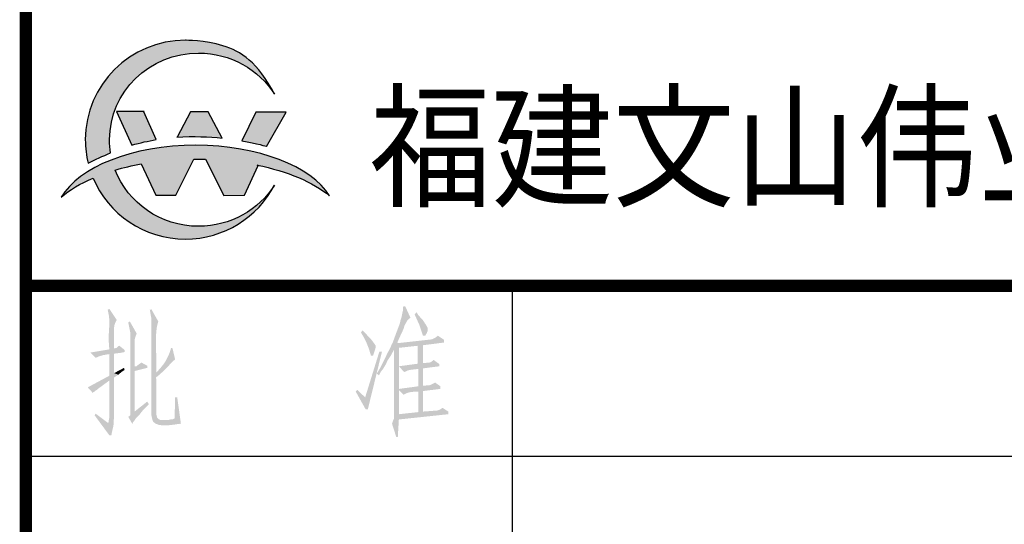
# Model space of a CAD drawing. Extents: x 142686 to 1856401, y -1638653 to -642792.
# Drawn here: x 465026 to 469071, y -881642 to -879571 of the extents above; entities that cross this region are included whole.
import ezdxf

# ---------------------------------------------------------------- set-up
doc = ezdxf.new("R2010")
doc.units = 0
doc.header["$LTSCALE"] = 1000
doc.header["$MEASUREMENT"] = 0
doc.layers.add('layer 1', color=7, linetype='Continuous')
doc.layers.add('图标', color=7, linetype='Continuous')
doc.styles.add('Helvetica', font='arial.ttf')

# ---------------------------------------------------------------- blocks, each defined once
blk = doc.blocks.new('gfgdfgdfgdf')
h = blk.add_hatch(color=114)
edge = h.paths.add_edge_path()
edge.add_spline(control_points=[(3665228.2, -822983), (3665228.2, -822983), (3665411.8, -822983.7), (3665411.8, -822983.7), (3665411.8, -822983.7), (3665411.8, -822983.7), (3665293.7, -823191.1), (3665293.7, -823191.1), (3665293.7, -823191.1), (3665293.7, -823191.1), (3665236.5, -823172.7), (3665142.8, -823156.3), (3665142.8, -823156.3), (3665142.8, -823156.3), (3665228.2, -822983), (3665228.2, -822983)], knot_values=[0, 0, 0, 0, 0.2, 0.2, 0.2, 0.2001, 0.4, 0.4, 0.4, 0.4001, 0.6, 0.6, 0.6, 0.6001, 1, 1, 1, 1], degree=3, periodic=0)
edge = h.paths.add_edge_path(flags=17)
edge.add_spline(control_points=[(3664832.3, -822981.6), (3664832.3, -822981.6), (3664939.7, -822982), (3664939.7, -822982), (3664939.7, -822982), (3664939.7, -822982), (3665024.9, -823140.1), (3665024.9, -823140.1), (3665024.9, -823140.1), (3664944.3, -823131.9), (3664850.3, -823128.1), (3664749.3, -823135.5), (3664749.3, -823135.5), (3664749.3, -823135.5), (3664751.5, -823134), (3664751.5, -823134), (3664751.5, -823134), (3664751.5, -823134), (3664832.3, -822981.6), (3664832.3, -822981.6)], knot_values=[0, 0, 0, 0, 0.166667, 0.166667, 0.166667, 0.166767, 0.333333, 0.333333, 0.333333, 0.333433, 0.5, 0.5, 0.5, 0.5001, 0.666667, 0.666667, 0.666667, 0.666767, 1, 1, 1, 1], degree=3, periodic=0)
edge = h.paths.add_edge_path(flags=17)
edge.add_spline(control_points=[(3664384, -822980), (3664384, -822980), (3664550.9, -822980.6), (3664550.9, -822980.6), (3664550.9, -822980.6), (3664550.9, -822980.6), (3664549.3, -822981.7), (3664549.3, -822981.7), (3664549.3, -822981.7), (3664549.3, -822981.7), (3664624.2, -823149.7), (3664624.2, -823149.7), (3664624.2, -823149.7), (3664624.2, -823149.7), (3664625.1, -823150), (3664625.1, -823150), (3664625.1, -823150), (3664576.4, -823158), (3664526.9, -823168.8), (3664477, -823183.2), (3664477, -823183.2), (3664477, -823183.2), (3664384, -822980), (3664384, -822980)], knot_values=[0, 0, 0, 0, 0.142857, 0.142857, 0.142857, 0.142957, 0.285714, 0.285714, 0.285714, 0.285814, 0.428571, 0.428571, 0.428571, 0.428671, 0.571429, 0.571429, 0.571429, 0.571529, 0.714286, 0.714286, 0.714286, 0.714386, 1, 1, 1, 1], degree=3, periodic=0)
edge = h.paths.add_edge_path()
edge.add_spline(control_points=[(3664801.6, -822548.7), (3664801.6, -822548.7), (3665036.7, -822548.7), (3665240.5, -822681.3), (3665341.2, -822875.1), (3665341.2, -822875.1), (3665246.2, -822725.5), (3665076, -822625.8), (3664881.7, -822625.8), (3664881.7, -822625.8), (3664583.7, -822625.8), (3664342.1, -822860.5), (3664342.1, -823150.1), (3664342.1, -823150.1), (3664342.1, -823177.5), (3664344.3, -823204.4), (3664348.5, -823230.6), (3664348.5, -823230.6), (3664300.1, -823249.3), (3664254.6, -823270.2), (3664212.3, -823293), (3664212.3, -823293), (3664201.1, -823247.2), (3664195.1, -823199.3), (3664195.1, -823150.1), (3664195.1, -823150.1), (3664195.1, -822818), (3664466.6, -822548.7), (3664801.6, -822548.7)], knot_values=[0, 0, 0, 0, 0.0625, 0.125, 0.125, 0.125, 0.1251, 0.25, 0.25, 0.25, 0.2501, 0.375, 0.375, 0.375, 0.3751, 0.5, 0.5, 0.5, 0.5001, 0.625, 0.625, 0.625, 0.6251, 0.75, 0.75, 0.75, 0.7501, 1, 1, 1, 1], degree=3, periodic=0)
h = blk.add_hatch(color=177)
edge = h.paths.add_edge_path()
edge.add_spline(control_points=[(3664376.3, -823334.1), (3664453, -823532.8), (3664650.4, -823674.3), (3664881.7, -823674.3), (3664881.7, -823674.3), (3665075.9, -823674.3), (3665246.2, -823574.6), (3665341.2, -823425.1), (3665341.2, -823425.1), (3665240.5, -823618.9), (3665036.7, -823751.4), (3664801.6, -823751.4), (3664801.6, -823751.4), (3664549.7, -823751.4), (3664333.7, -823599.1), (3664242, -823382.3), (3664242, -823382.3), (3664164.9, -823415.6), (3664099.6, -823454.9), (3664049.5, -823498.8), (3664049.5, -823498.8), (3664154.4, -823316.8), (3664479.7, -823184.2), (3664864.7, -823184.2), (3664864.7, -823184.2), (3665243.5, -823184.2), (3665564.3, -823312.5), (3665674.6, -823489.9), (3665674.6, -823489.9), (3665575, -823407.3), (3665420.7, -823341.5), (3665235.2, -823303.5), (3665235.2, -823303.5), (3665235.2, -823303.5), (3665241.3, -823306.6), (3665241.3, -823306.6), (3665241.3, -823306.6), (3665241.3, -823306.6), (3665158.5, -823485.9), (3665158.5, -823485.9), (3665158.5, -823485.9), (3665158.5, -823485.9), (3665034.5, -823487.8), (3665034.5, -823487.8), (3665034.5, -823487.8), (3665034.5, -823487.8), (3664923.8, -823268.4), (3664923.8, -823268.4), (3664923.8, -823268.4), (3664905.1, -823267.9), (3664886.3, -823267.6), (3664867.3, -823267.6), (3664867.3, -823267.6), (3664862.3, -823267.6), (3664857.4, -823267.6), (3664852.4, -823267.6), (3664852.4, -823267.6), (3664852.4, -823267.6), (3664744.3, -823486.8), (3664744.3, -823486.8), (3664744.3, -823486.8), (3664744.3, -823486.8), (3664622.2, -823485.2), (3664622.2, -823485.2), (3664622.2, -823485.2), (3664622.2, -823485.2), (3664533.6, -823296.9), (3664533.6, -823296.9), (3664533.6, -823296.9), (3664478.4, -823306.9), (3664425.8, -823319.4), (3664376.3, -823334.1)], knot_values=[0, 0, 0, 0, 0.052632, 0.052632, 0.052632, 0.052732, 0.105263, 0.105263, 0.105263, 0.105363, 0.157895, 0.157895, 0.157895, 0.157995, 0.210526, 0.210526, 0.210526, 0.210626, 0.263158, 0.263158, 0.263158, 0.263258, 0.315789, 0.315789, 0.315789, 0.315889, 0.368421, 0.368421, 0.368421, 0.368521, 0.421053, 0.421053, 0.421053, 0.421153, 0.473684, 0.473684, 0.473684, 0.473784, 0.526316, 0.526316, 0.526316, 0.526416, 0.578947, 0.578947, 0.578947, 0.579047, 0.631579, 0.631579, 0.631579, 0.631679, 0.684211, 0.684211, 0.684211, 0.684311, 0.736842, 0.736842, 0.736842, 0.736942, 0.789474, 0.789474, 0.789474, 0.789574, 0.842105, 0.842105, 0.842105, 0.842205, 0.894737, 0.894737, 0.894737, 0.894837, 1, 1, 1, 1], degree=3, periodic=0)
at = {"layer": 'layer 1', "color": 114}
for points, knots in [([(3664801.6, -822548.7), (3664801.6, -822548.7), (3665036.7, -822548.7), (3665240.5, -822681.3), (3665341.2, -822875.1), (3665341.2, -822875.1), (3665246.2, -822725.5), (3665076, -822625.8), (3664881.7, -822625.8), (3664881.7, -822625.8), (3664583.7, -822625.8), (3664342.1, -822860.5), (3664342.1, -823150.1), (3664342.1, -823150.1), (3664342.1, -823177.5), (3664344.3, -823204.4), (3664348.5, -823230.6), (3664348.5, -823230.6), (3664300.1, -823249.3), (3664254.6, -823270.2), (3664212.3, -823293), (3664212.3, -823293), (3664201.1, -823247.2), (3664195.1, -823199.3), (3664195.1, -823150.1), (3664195.1, -823150.1), (3664195.1, -822818), (3664466.6, -822548.7), (3664801.6, -822548.7)], [0, 0, 0, 0, 0.0625, 0.125, 0.125, 0.125, 0.125, 0.25, 0.25, 0.25, 0.25, 0.375, 0.375, 0.375, 0.375, 0.5, 0.5, 0.5, 0.5, 0.625, 0.625, 0.625, 0.625, 0.75, 0.75, 0.75, 0.75, 1, 1, 1, 1]), ([(3664384, -822980), (3664384, -822980), (3664550.9, -822980.6), (3664550.9, -822980.6), (3664550.9, -822980.6), (3664550.9, -822980.6), (3664549.3, -822981.7), (3664549.3, -822981.7), (3664549.3, -822981.7), (3664549.3, -822981.7), (3664624.2, -823149.7), (3664624.2, -823149.7), (3664624.2, -823149.7), (3664624.2, -823149.7), (3664625.1, -823150), (3664625.1, -823150), (3664625.1, -823150), (3664576.4, -823158), (3664526.9, -823168.8), (3664477, -823183.2), (3664477, -823183.2), (3664477, -823183.2), (3664384, -822980), (3664384, -822980)], [0, 0, 0, 0, 0.142857, 0.142857, 0.142857, 0.142857, 0.285714, 0.285714, 0.285714, 0.285714, 0.428571, 0.428571, 0.428571, 0.428571, 0.571429, 0.571429, 0.571429, 0.571429, 0.714286, 0.714286, 0.714286, 0.714286, 1, 1, 1, 1]), ([(3664832.3, -822981.6), (3664832.3, -822981.6), (3664939.7, -822982), (3664939.7, -822982), (3664939.7, -822982), (3664939.7, -822982), (3665024.9, -823140.1), (3665024.9, -823140.1), (3665024.9, -823140.1), (3664944.3, -823131.9), (3664850.3, -823128.1), (3664749.3, -823135.5), (3664749.3, -823135.5), (3664749.3, -823135.5), (3664751.5, -823134), (3664751.5, -823134), (3664751.5, -823134), (3664751.5, -823134), (3664832.3, -822981.6), (3664832.3, -822981.6)], [0, 0, 0, 0, 0.166667, 0.166667, 0.166667, 0.166667, 0.333333, 0.333333, 0.333333, 0.333333, 0.5, 0.5, 0.5, 0.5, 0.666667, 0.666667, 0.666667, 0.666667, 1, 1, 1, 1]), ([(3665228.2, -822983), (3665228.2, -822983), (3665411.8, -822983.7), (3665411.8, -822983.7), (3665411.8, -822983.7), (3665411.8, -822983.7), (3665293.7, -823191.1), (3665293.7, -823191.1), (3665293.7, -823191.1), (3665293.7, -823191.1), (3665236.5, -823172.7), (3665142.8, -823156.3), (3665142.8, -823156.3), (3665142.8, -823156.3), (3665228.2, -822983), (3665228.2, -822983)], [0, 0, 0, 0, 0.2, 0.2, 0.2, 0.2, 0.4, 0.4, 0.4, 0.4, 0.6, 0.6, 0.6, 0.6, 1, 1, 1, 1])]:
    blk.add_open_spline(points, degree=3, knots=knots, dxfattribs=at)
at = {"layer": 'layer 1', "color": 177}
blk.add_open_spline([(3664376.3, -823334.1), (3664453, -823532.8), (3664650.4, -823674.3), (3664881.7, -823674.3), (3664881.7, -823674.3), (3665075.9, -823674.3), (3665246.2, -823574.6), (3665341.2, -823425.1), (3665341.2, -823425.1), (3665240.5, -823618.9), (3665036.7, -823751.4), (3664801.6, -823751.4), (3664801.6, -823751.4), (3664549.7, -823751.4), (3664333.7, -823599.1), (3664242, -823382.3), (3664242, -823382.3), (3664164.9, -823415.6), (3664099.6, -823454.9), (3664049.5, -823498.8), (3664049.5, -823498.8), (3664154.4, -823316.8), (3664479.7, -823184.2), (3664864.7, -823184.2), (3664864.7, -823184.2), (3665243.5, -823184.2), (3665564.3, -823312.5), (3665674.6, -823489.9), (3665674.6, -823489.9), (3665575, -823407.3), (3665420.7, -823341.5), (3665235.2, -823303.5), (3665235.2, -823303.5), (3665235.2, -823303.5), (3665241.3, -823306.6), (3665241.3, -823306.6), (3665241.3, -823306.6), (3665241.3, -823306.6), (3665158.5, -823485.9), (3665158.5, -823485.9), (3665158.5, -823485.9), (3665158.5, -823485.9), (3665034.5, -823487.8), (3665034.5, -823487.8), (3665034.5, -823487.8), (3665034.5, -823487.8), (3664923.8, -823268.4), (3664923.8, -823268.4), (3664923.8, -823268.4), (3664905.1, -823267.9), (3664886.3, -823267.6), (3664867.3, -823267.6), (3664867.3, -823267.6), (3664862.3, -823267.6), (3664857.4, -823267.6), (3664852.4, -823267.6), (3664852.4, -823267.6), (3664852.4, -823267.6), (3664744.3, -823486.8), (3664744.3, -823486.8), (3664744.3, -823486.8), (3664744.3, -823486.8), (3664622.2, -823485.2), (3664622.2, -823485.2), (3664622.2, -823485.2), (3664622.2, -823485.2), (3664533.6, -823296.9), (3664533.6, -823296.9), (3664533.6, -823296.9), (3664478.4, -823306.9), (3664425.8, -823319.4), (3664376.3, -823334.1)], degree=3, knots=[0, 0, 0, 0, 0.052632, 0.052632, 0.052632, 0.052632, 0.105263, 0.105263, 0.105263, 0.105263, 0.157895, 0.157895, 0.157895, 0.157895, 0.210526, 0.210526, 0.210526, 0.210526, 0.263158, 0.263158, 0.263158, 0.263158, 0.315789, 0.315789, 0.315789, 0.315789, 0.368421, 0.368421, 0.368421, 0.368421, 0.421053, 0.421053, 0.421053, 0.421053, 0.473684, 0.473684, 0.473684, 0.473684, 0.526316, 0.526316, 0.526316, 0.526316, 0.578947, 0.578947, 0.578947, 0.578947, 0.631579, 0.631579, 0.631579, 0.631579, 0.684211, 0.684211, 0.684211, 0.684211, 0.736842, 0.736842, 0.736842, 0.736842, 0.789474, 0.789474, 0.789474, 0.789474, 0.842105, 0.842105, 0.842105, 0.842105, 0.894737, 0.894737, 0.894737, 0.894737, 1, 1, 1, 1], dxfattribs=at)
blk = doc.blocks.new('logo')
at = {"color": 0}
blk.add_blockref('gfgdfgdfgdf', (-2163.1, 85.6), dxfattribs=at)
at = {"layer": '图标', "color": 0, "style": 'Helvetica', "width": 0.9}
blk.add_text('福建文山伟业电力咨询有限公司', height=600, dxfattribs=at).set_placement((3663754.6, -823408.5))
blk = doc.blocks.new('万顺标题栏')
h = blk.add_hatch(color=0)
h.dxf.hatch_style = 2
h.paths.add_polyline_path([(16.556, 27.519), (16.491, 27.519), (16.469, 27.476), (16.469, 27.368), (16.448, 27.281), (16.404, 27.065), (16.361, 26.935), (16.34, 26.827), (16.318, 26.762), (16.175, 26.385), (16.037, 26.005), (16.275, 26.005), (16.231, 26.027), (16.359, 26.309), (16.491, 26.589), (16.513, 26.675), (16.534, 26.74), (16.599, 26.848), (16.642, 26.935), (16.707, 27), (16.772, 27.043)])
h = blk.add_hatch(color=0)
h.dxf.hatch_style = 2
h.paths.add_polyline_path([(4.401, 27.411), (4.336, 27.368), (4.38, 27.148), (4.4, 26.963), (4.402, 26.799), (4.394, 26.639), (4.383, 26.469), (4.375, 26.274), (4.379, 26.037), (4.401, 25.745), (4.596, 25.789), (4.596, 26.459), (4.593, 26.596), (4.605, 26.713), (4.639, 26.828), (4.704, 26.957)])
h = blk.add_hatch(color=0)
h.dxf.hatch_style = 2
h.paths.add_polyline_path([(6.131, 27.389), (6.045, 27.368), (6.066, 27.368), (6.109, 27.108), (6.131, 27), (6.131, 23.042), (6.153, 22.934), (6.174, 22.847), (6.196, 22.782), (6.564, 22.847), (6.499, 22.847), (6.412, 22.891), (6.369, 22.934), (6.326, 23.107), (6.326, 24.361), (6.327, 24.479), (6.325, 24.55), (6.324, 24.588), (6.329, 24.607), (6.345, 24.619), (6.375, 24.638), (6.425, 24.678), (6.499, 24.751), (6.326, 24.794), (6.336, 25.017), (6.334, 25.28), (6.326, 25.568), (6.318, 25.868), (6.317, 26.164), (6.327, 26.443), (6.357, 26.69), (6.412, 26.892)])
h = blk.add_hatch(color=0)
h.dxf.hatch_style = 2
h.paths.add_polyline_path([(17.032, 27.259), (16.945, 27.173), (17.044, 26.971), (17.149, 26.747), (17.239, 26.52), (17.291, 26.308), (17.378, 26.308), (17.443, 26.416), (17.486, 26.524), (17.486, 26.611), (17.443, 26.697), (17.288, 26.938), (17.097, 27.151)])
h = blk.add_hatch(color=0)
h.dxf.hatch_style = 2
h.paths.add_polyline_path([(17.01, 27.265), (16.948, 27.173), (17.139, 26.748), (17.288, 26.308), (17.38, 26.308), (17.411, 26.431), (17.473, 26.524), (17.473, 26.617), (17.38, 26.802), (17.288, 26.895), (17.226, 26.987), (17.164, 27.049), (17.103, 27.142)])
h = blk.add_hatch(color=0)
h.dxf.hatch_style = 2
h.paths.add_polyline_path([(5.244, 26.892), (5.179, 26.848), (5.266, 26.416), (5.266, 23.042), (5.179, 22.977), (5.352, 22.674), (5.352, 22.696), (5.374, 22.761), (5.417, 22.804), (5.504, 22.934), (5.655, 23.085), (5.72, 23.172), (5.439, 23.193), (5.439, 24.859), (5.958, 24.988), (5.439, 25.053), (5.439, 25.854), (5.439, 25.946), (5.438, 26.017), (5.438, 26.073), (5.44, 26.123), (5.448, 26.173), (5.463, 26.23), (5.488, 26.301), (5.526, 26.394)])
h = blk.add_hatch(color=0)
h.dxf.hatch_style = 2
h.paths.add_polyline_path([(14.804, 26.524), (14.739, 26.438), (14.871, 26.214), (14.984, 25.979), (15.077, 25.735), (15.15, 25.486), (15.237, 25.486), (15.323, 25.745), (15.345, 25.832), (15.345, 25.897), (15.301, 25.962), (15.201, 26.103), (15.115, 26.204), (15.024, 26.297), (14.912, 26.416)])
h = blk.add_hatch(color=0)
h.dxf.hatch_style = 2
h.paths.add_polyline_path([(17.897, 26.308), (17.875, 26.286), (17.789, 26.221), (17.702, 26.178), (17.637, 26.156), (16.275, 26.005), (16.037, 26.005), (15.994, 25.94), (15.972, 25.875), (15.929, 25.789), (16.102, 25.745), (16.102, 24.123), (16.296, 24.123), (16.296, 25.81), (17.097, 25.897), (17.291, 25.918), (18.156, 26.027), (18.156, 26.135)])
h = blk.add_hatch(color=0)
h.dxf.hatch_style = 2
h.paths.add_polyline_path([(4.812, 25.897), (4.769, 25.875), (4.704, 25.81), (4.617, 25.789), (4.596, 25.789), (4.401, 25.745), (3.622, 25.616), (3.839, 25.399), (3.978, 25.46), (4.123, 25.504), (4.272, 25.533), (4.424, 25.554), (4.577, 25.57), (4.729, 25.586), (4.88, 25.607), (5.028, 25.637), (5.028, 25.724)])
h = blk.add_hatch(color=0)
h.dxf.hatch_style = 2
h.paths.add_polyline_path([(17.257, 25.937), (17.072, 25.906), (17.072, 25.134), (17.257, 25.165)])
h = blk.add_hatch(color=0)
h.dxf.hatch_style = 2
h.paths.add_polyline_path([(17.291, 25.918), (17.097, 25.897), (17.097, 25.161), (17.291, 25.183)])
h = blk.add_hatch(color=0)
h.dxf.hatch_style = 2
h.paths.add_polyline_path([(4.596, 25.572), (4.401, 25.551), (4.401, 24.664), (3.514, 24.188), (3.73, 23.95), (3.73, 23.972), (3.752, 23.994), (3.795, 24.015), (3.839, 24.058), (3.882, 24.08), (3.925, 24.123), (3.99, 24.167), (4.372, 24.446), (4.769, 24.707), (4.596, 24.772), (4.596, 25.464)])
h = blk.add_hatch(color=0)
h.dxf.hatch_style = 2
h.paths.add_polyline_path([(6.931, 25.81), (6.926, 25.761), (6.907, 25.695), (6.88, 25.619), (6.846, 25.537), (6.81, 25.456), (6.773, 25.381), (6.741, 25.317), (6.715, 25.27), (6.631, 25.145), (6.534, 25.021), (6.43, 24.902), (6.326, 24.794), (6.499, 24.751), (6.585, 24.815), (6.758, 24.988), (6.811, 25.041), (6.85, 25.085), (6.882, 25.123), (6.911, 25.158), (6.942, 25.193), (6.982, 25.233), (7.034, 25.279), (7.104, 25.334), (6.996, 25.789)])
h = blk.add_hatch(color=0)
h.dxf.hatch_style = 2
h.paths.add_polyline_path([(15.604, 25.659), (15.496, 25.659), (14.912, 23.777), (14.934, 23.28), (15.02, 23.28)])
h = blk.add_hatch(color=0)
h.dxf.hatch_style = 2
h.paths.add_polyline_path([(15.929, 25.789), (15.798, 25.53), (15.672, 25.265), (15.54, 25.002), (15.388, 24.751), (15.474, 24.686), (15.496, 24.707), (15.561, 24.837), (15.647, 24.945), (15.777, 25.161), (15.82, 25.27), (15.972, 25.501), (16.102, 25.745)])
h = blk.add_hatch(color=0)
h.dxf.hatch_style = 2
h.paths.add_polyline_path([(5.72, 25.205), (5.655, 25.161), (5.569, 25.097), (5.526, 25.053), (5.439, 25.053), (5.958, 24.988), (5.958, 25.075)])
h = blk.add_hatch(color=0)
h.dxf.hatch_style = 2
h.paths.add_polyline_path([(17.724, 25.313), (17.702, 25.291), (17.616, 25.226), (17.551, 25.205), (17.291, 25.183), (17.097, 25.161), (16.296, 25.053), (16.513, 24.815), (16.577, 24.837), (16.664, 24.88), (16.75, 24.902), (17.097, 24.945), (17.291, 24.967), (17.962, 25.053), (17.962, 25.14)])
h = blk.add_hatch(color=0)
h.dxf.hatch_style = 2
h.paths.add_polyline_path([(5.006, 24.988), (4.596, 24.772), (4.769, 24.707), (4.898, 24.815), (5.028, 24.902)])
h = blk.add_hatch(color=0)
h.dxf.hatch_style = 2
h.paths.add_polyline_path([(17.291, 24.967), (17.097, 24.945), (17.097, 24.231), (16.296, 24.123), (16.102, 24.123), (16.102, 23.172), (16.102, 22.977), (16.102, 22.912), (16.058, 22.826), (16.015, 22.696), (16.188, 22.155), (16.253, 22.155), (16.296, 22.869), (18.329, 23.085), (16.296, 23.085), (16.296, 24.08), (18.005, 24.123), (18.005, 24.231), (17.291, 24.253)])
h = blk.add_hatch(color=0)
h.dxf.hatch_style = 2
h.paths.add_polyline_path([(4.596, 24.599), (4.401, 24.469), (4.401, 22.955), (4.379, 22.847), (4.358, 22.717), (4.574, 22.653), (4.597, 23.08), (4.598, 23.533), (4.593, 23.989), (4.596, 24.426)])
h = blk.add_hatch(color=0)
h.dxf.hatch_style = 2
h.paths.add_polyline_path([(17.789, 24.383), (17.616, 24.296), (17.551, 24.275), (17.291, 24.253), (18.005, 24.231)])
h = blk.add_hatch(color=0)
h.dxf.hatch_style = 2
h.paths.add_polyline_path([(14.588, 24.08), (14.523, 24.015), (14.934, 23.28), (14.912, 23.777)])
h = blk.add_hatch(color=0)
h.dxf.hatch_style = 2
h.paths.add_polyline_path([(18.005, 24.123), (16.296, 24.08), (16.491, 23.885), (16.592, 23.938), (16.689, 23.973), (16.785, 23.993), (16.88, 24.004), (16.976, 24.01), (17.075, 24.014), (17.18, 24.022), (17.291, 24.037)])
h = blk.add_hatch(color=0)
h.dxf.hatch_style = 2
h.paths.add_polyline_path([(17.291, 24.037), (17.097, 24.015), (17.097, 23.172), (17.291, 23.193)])
h = blk.add_hatch(color=0)
h.dxf.hatch_style = 2
h.paths.add_polyline_path([(5.958, 23.604), (5.439, 23.193), (5.72, 23.172), (5.807, 23.28), (6.023, 23.496)])
h = blk.add_hatch(color=0)
h.dxf.hatch_style = 2
h.paths.add_polyline_path([(7.191, 23.777), (7.104, 23.777), (7.083, 22.912), (7.039, 22.891), (6.975, 22.869), (6.91, 22.869), (6.823, 22.847), (6.564, 22.847), (6.196, 22.782), (6.299, 22.699), (6.429, 22.649), (6.578, 22.627), (6.738, 22.625), (6.903, 22.638), (7.063, 22.658), (7.212, 22.68), (7.342, 22.696)])
h = blk.add_hatch(color=0)
h.dxf.hatch_style = 2
h.paths.add_polyline_path([(3.839, 23.107), (3.795, 23.042), (4.401, 22.22), (4.487, 22.22), (4.5, 22.313), (4.527, 22.43), (4.556, 22.55), (4.574, 22.653), (4.358, 22.717)])
h = blk.add_hatch(color=0)
h.dxf.hatch_style = 2
h.paths.add_polyline_path([(18.091, 23.345), (18.027, 23.301), (17.94, 23.258), (17.875, 23.237), (17.291, 23.193), (17.097, 23.172), (16.296, 23.085), (18.329, 23.085), (18.329, 23.193)])
for p, q in [((20.968, 0.358), (20.968, 28.358)), ((0.968, 21.358), (90.968, 21.358))]:
    blk.add_line(p, q)
at = {"const_width": 0.5}
for points in [[(0.968, 0.358), (0.968, 40.358), (180.968, 40.358)], [(0.968, 28.358), (180.968, 28.358)]]:
    blk.add_lwpolyline(points, dxfattribs=at)
at = {"color": 0, "xscale": 0.0067820872793618, "yscale": 0.0067820872793618, "zscale": 0.0067820872793618}
blk.add_blockref('logo', (-24832.807, 5616.45), dxfattribs=at)
blk = doc.blocks.new('WANSHUNA3')
blk.add_blockref('万顺标题栏', (234.026, 4.494))

msp = doc.modelspace()

# ---------------------------------------------------------------- block references
at = {"xscale": 100, "yscale": 100, "zscale": 100}
msp.add_blockref('WANSHUNA3', (441551.1, -883947.8), dxfattribs=at)

doc.saveas('drawing.dxf')
